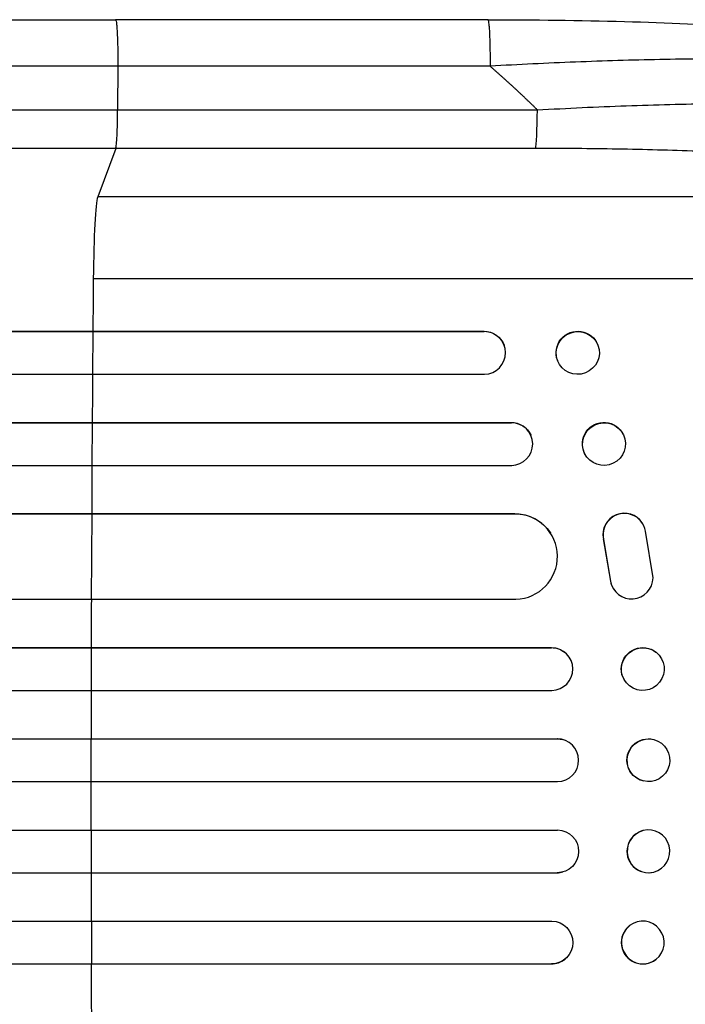
# Model space of a CAD drawing. Units: millimetres. Extents: x -4181 to 5344, y -4462 to 4097.
# Drawn here: x 3092 to 3326, y -70 to 276 of the extents above; entities that cross this region are included whole.
import ezdxf

# ---------------------------------------------------------------- set-up
doc = ezdxf.new("R2010")
doc.units = ezdxf.units.MM
doc.header["$LTSCALE"] = 20
doc.layers.add('2d', color=230, linetype='Continuous')

msp = doc.modelspace()

# ---------------------------------------------------------------- linework, layer by layer
at = {"layer": '2d'}
for p, q in [((3256.63, 276), (3125.94, 276)), ((3126.72, 259.69), (3126.65, 244.35)), ((3126.65, 244.35), (3274.01, 244.35)), ((3125.98, 230.81), (3119.67, 213.77)), ((3273.34, 230.81), (3125.98, 230.81)), ((3441.85, 213.77), (3119.67, 213.77)), ((3462.22, 185), (3118.12, 185)), ((1368.9, 166.64), (3255.25, 166.64)), ((1369.5, 166.5), (3255.3, 166.5)), ((3117.96, 151.5), (3118.07, 166.5)), ((3118.07, 166.5), (3118.02, 166.64)), ((3255.3, 166.5), (3255.25, 166.64)), ((3255.3, 166.5), (3255.3, 166.5)), ((3262.33, 161.69), (3262.38, 161.55)), ((3295.24, 161.85), (3295.3, 161.7)), ((3281.08, 156.44), (3281.13, 156.3)), ((1367.96, 151.5), (3255.43, 151.5)), ((1366.14, 134.62), (3264.83, 134.62)), ((1366.75, 134.5), (3264.88, 134.5)), ((3117.75, 119.5), (3117.84, 134.5)), ((3117.84, 134.5), (3117.79, 134.62)), ((3264.88, 134.5), (3264.83, 134.62)), ((3264.88, 134.5), (3264.88, 134.5)), ((3271.67, 130.21), (3271.72, 130.09)), ((3304.17, 130.38), (3304.23, 130.26)), ((3290.55, 123.85), (3290.61, 123.74)), ((1365.51, 119.5), (3265, 119.5)), ((1369.91, 102.58), (3266.04, 102.58)), ((1370.52, 102.5), (3266.09, 102.5)), ((3117.53, 72.5), (3117.66, 102.5)), ((3117.66, 102.5), (3117.61, 102.58)), ((3266.09, 102.5), (3266.04, 102.58)), ((3266.09, 102.49), (3266.09, 102.5)), ((3310.87, 99.23), (3310.82, 99.31)), ((3278.57, 95.81), (3278.62, 95.73)), ((3297.17, 93.69), (3297.22, 93.61)), ((3297.17, 93.69), (3299.67, 78.91)), ((3297.22, 93.61), (3299.72, 78.83)), ((3314.62, 80), (3311.96, 96.39)), ((3299.67, 78.91), (3299.72, 78.83)), ((3300.8, 76.04), (3300.75, 76.12)), ((1368.65, 72.5), (3266.47, 72.5)), ((1361.88, 55.54), (3278.93, 55.54)), ((1362.49, 55.5), (3278.98, 55.5)), ((3117.48, 55.5), (3117.43, 55.54)), ((3117.45, 40.5), (3117.48, 55.5)), ((3278.98, 55.5), (3278.93, 55.54)), ((3278.98, 55.5), (3278.98, 55.5)), ((3283.73, 53.8), (3283.78, 53.76)), ((3315.62, 53.95), (3315.67, 53.91)), ((3306.35, 42.14), (3306.4, 42.09)), ((1361.99, 40.5), (3279.08, 40.5)), ((1361.16, 23.51), (3280.98, 23.51)), ((1361.78, 23.5), (3281.03, 23.5)), ((3117.42, 23.5), (3117.37, 23.51)), ((3117.41, 8.5), (3117.42, 23.5)), ((3281.03, 23.5), (3280.98, 23.51)), ((3281.03, 23.5), (3281.03, 23.5)), ((3282.98, 23.24), (3283.04, 23.23)), ((3314.87, 23.27), (3314.93, 23.26)), ((1361.59, 8.5), (3281.09, 8.5)), ((3311.07, 8.73), (3311.12, 8.71)), ((1361.59, -8.5), (3281.09, -8.5)), ((3117.41, -8.5), (3117.42, -23.5)), ((3311.12, -8.71), (3311.07, -8.73)), ((1361.16, -23.51), (3280.98, -23.51)), ((1361.78, -23.5), (3281.03, -23.5)), ((3117.42, -23.5), (3117.37, -23.51)), ((3281.03, -23.5), (3280.98, -23.51)), ((3281.03, -23.5), (3281.03, -23.5)), ((3283.04, -23.23), (3282.98, -23.24)), ((3314.93, -23.26), (3314.87, -23.27)), ((1361.99, -40.5), (3279.08, -40.5)), ((3117.45, -40.5), (3117.48, -55.5)), ((3306.4, -42.09), (3306.35, -42.14)), ((3283.78, -53.76), (3283.73, -53.8)), ((3315.67, -53.91), (3315.62, -53.95)), ((1361.88, -55.54), (3278.93, -55.54)), ((1362.49, -55.5), (3278.98, -55.5)), ((3117.48, -55.5), (3117.43, -55.54)), ((3278.98, -55.5), (3278.93, -55.54)), ((3278.98, -55.5), (3278.98, -55.5))]:
    msp.add_line(p, q, dxfattribs=at)
for centre, major_axis, ratio, start_param, end_param in [((3273.23, 245.66), (0, -15), 0.052336, 0.140491, 1.48353), ((3119.93, 179.11), (0, -35), 0.052336, 3.282084, 4.543404), ((3174.87, 0), (0, -1100), 0.052336, 4.543404, 4.560308), ((3255.25, 159), (7.14, 2.55), 0.988103, 4.396938, 7.506743), ((3174.87, 0), (0, -1100), 0.052336, 4.574223, 4.589704), ((3264.83, 127), (6.89, 3.1), 0.991927, 4.315268, 7.428561), ((3174.87, 0), (0, -1100), 0.052336, 4.603538, 4.618999), ((3266.03, 87.49), (12.59, 8.24), 0.995453, 4.163807, 7.272295), ((3304.51, 95.25), (6.31, 4.06), 0.995602, 0, 2.777532), ((3304.56, 95.17), (6.31, 4.06), 0.995602, 5.873871, 9.060718), ((3307.12, 80.1), (6.31, 4.06), 0.995602, 2.738879, 5.695291), ((3307.07, 80.18), (6.31, 4.06), 0.995602, 2.738879, 3.141593), ((3174.87, 0), (0, -1100), 0.052336, 4.646432, 4.661873), ((3278.96, 48), (4.82, 5.76), 0.997675, 3.854121, 6.978416), ((3174.87, 0), (0, -1100), 0.052336, 4.675562, 4.69101), ((3281.02, 16), (2.01, 7.23), 0.998523, 3.422776, 6.55439), ((3174.87, 0), (0, -1100), 0.052336, 4.704662, 4.720116), ((3312.97, -16), (-1.9, 7.27), 0.998339, 0, 3.141593), ((3174.87, 0), (0, -1100), 0.052336, 4.733767, 4.749215), ((3280.97, -16.01), (-2.01, 7.23), 0.998523, 2.870567, 3.141593), ((3310.98, -48.04), (-4.63, 5.91), 0.99749, 0, 3.141593), ((3278.91, -48.04), (-4.82, 5.76), 0.997675, 2.446541, 3.141593), ((3174.87, 0), (0, -1100), 0.052336, 4.762905, 4.778346)]:
    msp.add_ellipse(centre, major_axis=major_axis, ratio=ratio, start_param=start_param, end_param=end_param, dxfattribs=at)
at = {"layer": '2d', "extrusion": (0, 0, -1)}
for centre, major_axis, ratio, start_param, end_param in [((3255.19, 159.14), (-7.14, -2.55), 0.988103, 1.918217, 3.141593), ((3288.16, 159.14), (-7.08, -2.7), 0.987914, 0, 3.141593), ((3297.36, 127.12), (-6.81, -3.26), 0.99174, 0, 3.141593), ((3264.78, 127.11), (-6.89, -3.1), 0.991927, 1.996398, 3.141593), ((3265.98, 87.57), (-12.59, -8.24), 0.995453, 2.152843, 3.141593), ((3278.91, 48.04), (-4.82, -5.76), 0.997675, 2.446541, 3.141593), ((3310.98, 48.04), (-4.63, -5.91), 0.99749, 0, 3.141593), ((3312.97, 16), (-1.9, -7.27), 0.998339, 0, 3.141593), ((3280.97, 16.01), (-2.01, -7.23), 0.998523, 2.870567, 3.141593), ((3281.02, -16), (2.01, -7.23), 0.998523, 3.422776, 6.55439), ((3278.96, -48), (4.82, -5.76), 0.997675, 3.854121, 6.978416)]:
    msp.add_ellipse(centre, major_axis=major_axis, ratio=ratio, start_param=start_param, end_param=end_param, dxfattribs=at)
at = {"layer": '2d'}
for centre, major_axis, ratio in [((3288.21, 159), (7.08, 2.7), 0.987914), ((3297.42, 127), (6.81, 3.26), 0.99174), ((3311.04, 48), (4.63, 5.91), 0.99749), ((3313.03, 15.99), (1.9, 7.27), 0.998339)]:
    msp.add_ellipse(centre, major_axis=major_axis, ratio=ratio, dxfattribs=at)
at = {"layer": '2d', "extrusion": (0, 0, -1)}
for centre, major_axis, ratio in [((3313.03, -15.99), (1.9, -7.27), 0.998339), ((3311.04, -48), (4.63, -5.91), 0.99749)]:
    msp.add_ellipse(centre, major_axis=major_axis, ratio=ratio, dxfattribs=at)
at = {"layer": '2d'}
for points, knots in [([(2599.23, 276), (2622.32, 276), (2646.25, 276), (2695.64, 276), (2721.15, 276), (2773.13, 276), (2799.66, 276), (2853.53, 276), (2880.93, 276), (2936.4, 276), (2964.54, 276), (3021.36, 276), (3050.11, 276), (3094.59, 276), (3110.26, 276), (3125.94, 276)], [0, 0, 0, 0, 8.789577, 8.789577, 17.607897, 17.607897, 26.340127, 26.340127, 35.022919, 35.022919, 43.694878, 43.694878, 52.39637, 52.39637, 57.107422, 57.107422, 57.107422, 57.107422]), ([(3256.63, 276), (3272.76, 276), (3288.9, 275.81), (3319.55, 274.98), (3334.25, 274.37), (3360.8, 272.74), (3372.93, 271.76), (3394.13, 269.48), (3403.47, 268.19), (3419.17, 265.32), (3425.68, 263.78), (3433.9, 260.85), (3436.39, 259.79), (3438.84, 258.33)], [0, 0, 0, 0, 4.845166, 4.845166, 9.461143, 9.461143, 13.689194, 13.689194, 17.608806, 17.608806, 21.330126, 21.330126, 23.152344, 23.152344, 23.152344, 23.152344]), ([(3444.07, 252.85), (3441.86, 254.01), (3438.49, 255.1), (3431.84, 256.59), (3429.36, 257.06), (3425.27, 257.73), (3423.84, 257.94), (3421.61, 258.26), (3420.48, 258.41), (3419.11, 258.59), (3418.42, 258.67), (3418.07, 258.72), (3417.9, 258.74), (3417.82, 258.75), (3417.77, 258.75), (3417.75, 258.76), (3411.56, 259.51), (3404.58, 260.14), (3393.14, 260.91), (3389.17, 261.14), (3382.99, 261.43), (3380.9, 261.52), (3377.71, 261.64), (3376.1, 261.7), (3374.2, 261.77), (3373.25, 261.8), (3372.77, 261.81), (3372.57, 261.82), (3372.43, 261.82), (3372.36, 261.83), (3363.77, 262.09), (3354.81, 262.23), (3336.29, 262.29), (3326.73, 262.2), (3307.27, 261.82), (3297.37, 261.52), (3277.45, 260.74), (3267.42, 260.26), (3257.41, 259.69)], [0, 0, 0, 0, 0.125, 0.125, 0.1875, 0.1875, 0.21875, 0.21875, 0.234375, 0.242187, 0.246094, 0.248047, 0.249023, 0.249512, 0.249512, 0.25, 0.25, 0.375, 0.375, 0.4375, 0.4375, 0.46875, 0.46875, 0.484375, 0.492187, 0.496094, 0.498047, 0.499023, 0.499023, 0.5, 0.5, 0.625, 0.625, 0.75, 0.75, 0.875, 0.875, 1, 1, 1, 1]), ([(3274.01, 244.35), (3284.53, 244.95), (3294.94, 245.43), (3315.49, 246.18), (3325.63, 246.44), (3338.14, 246.61), (3340.64, 246.63), (3345.58, 246.67), (3348.02, 246.68), (3355.29, 246.69), (3360.04, 246.66), (3369.34, 246.55), (3373.89, 246.46), (3382.78, 246.22), (3387.12, 246.06), (3392.41, 245.83), (3393.47, 245.78), (3395.55, 245.68), (3396.59, 245.63), (3399.67, 245.46), (3401.68, 245.34), (3407.58, 244.96), (3411.34, 244.68), (3418.48, 244.05), (3421.87, 243.71), (3426.67, 243.14), (3428.23, 242.94), (3430.48, 242.64), (3431.22, 242.53), (3432.67, 242.32), (3433.39, 242.21), (3436.88, 241.66), (3439.42, 241.2), (3443.98, 240.22), (3446.01, 239.7), (3449.52, 238.62), (3451.02, 238.06), (3452.83, 237.18), (3453.37, 236.88), (3454.29, 236.27), (3454.68, 235.96), (3454.98, 235.64)], [0, 0, 0, 0, 0.0313345, 0.0313345, 0.062669, 0.062669, 0.0705026, 0.0705026, 0.0783362, 0.0783362, 0.0940035, 0.0940035, 0.1096707, 0.1096707, 0.125338, 0.125338, 0.1292548, 0.1292548, 0.1331716, 0.1331716, 0.1410052, 0.1410052, 0.1566725, 0.1566725, 0.1723397, 0.1723397, 0.1801733, 0.1801733, 0.1840901, 0.1840901, 0.188007, 0.188007, 0.2036742, 0.2036742, 0.2193414, 0.2193414, 0.2350087, 0.2350087, 0.2428423, 0.2428423, 0.2506759, 0.2506759, 0.2506759, 0.2506759]), ([(2607.6, 244.35), (2626.12, 244.35), (2645.13, 244.35), (2674.38, 244.35), (2684.26, 244.35), (2699.26, 244.35), (2704.29, 244.35), (2714.42, 244.35), (2719.51, 244.35), (2745.08, 244.35), (2765.92, 244.35), (2808.38, 244.35), (2830, 244.35), (2874.02, 244.35), (2896.31, 244.35), (2924.51, 244.35), (2930.17, 244.35), (2941.52, 244.35), (2947.21, 244.35), (2964.3, 244.35), (2975.74, 244.35), (3010.16, 244.35), (3033.26, 244.35), (3068.13, 244.35), (3079.8, 244.35), (3103.2, 244.35), (3114.92, 244.35), (3126.65, 244.35)], [0, 0, 0, 0, 0.0703354, 0.0703354, 0.1055031, 0.1055031, 0.1230869, 0.1230869, 0.1406707, 0.1406707, 0.2110061, 0.2110061, 0.2813415, 0.2813415, 0.3516768, 0.3516768, 0.3692607, 0.3692607, 0.3868445, 0.3868445, 0.4220122, 0.4220122, 0.4923476, 0.4923476, 0.5275153, 0.5275153, 0.5626829, 0.5626829, 0.5626829, 0.5626829]), ([(3125.98, 230.81), (3126.07, 231.04), (3126.15, 231.56), (3126.31, 233.1), (3126.38, 234.12), (3126.5, 236.56), (3126.55, 237.97), (3126.62, 241.03), (3126.64, 242.68), (3126.65, 244.35)], [0, 0, 0, 0, 0.25, 0.25, 0.5, 0.5, 0.75, 0.75, 1, 1, 1, 1]), ([(3125.98, 230.81), (3114.08, 230.81), (3102.2, 230.81), (3078.47, 230.81), (3066.65, 230.81), (3031.28, 230.81), (3007.86, 230.81), (2972.96, 230.81), (2961.37, 230.81), (2944.04, 230.81), (2938.27, 230.81), (2926.76, 230.81), (2921.03, 230.81), (2892.43, 230.81), (2869.83, 230.81), (2825.2, 230.81), (2803.28, 230.81), (2760.23, 230.81), (2739.09, 230.81), (2713.16, 230.81), (2708, 230.81), (2697.73, 230.81), (2692.63, 230.81), (2677.42, 230.81), (2667.41, 230.81), (2637.74, 230.81), (2618.47, 230.81), (2599.7, 230.81)], [0, 0, 0, 0, 0.035732, 0.035732, 0.071464, 0.071464, 0.142928, 0.142928, 0.17866, 0.17866, 0.196526, 0.196526, 0.214392, 0.214392, 0.285856, 0.285856, 0.35732, 0.35732, 0.428784, 0.428784, 0.44665, 0.44665, 0.4645159, 0.4645159, 0.5002479, 0.5002479, 0.5717119, 0.5717119, 0.5717119, 0.5717119]), ([(3441.85, 213.77), (3441.55, 214.11), (3441.17, 214.44), (3440.26, 215.1), (3439.74, 215.43), (3437.98, 216.4), (3436.53, 217.03), (3433.15, 218.26), (3431.22, 218.85), (3426.86, 220.02), (3424.45, 220.59), (3419.14, 221.69), (3416.29, 222.22), (3410.26, 223.22), (3407.07, 223.7), (3400.36, 224.61), (3396.84, 225.05), (3391.32, 225.66), (3389.44, 225.87), (3385.61, 226.25), (3383.66, 226.44), (3377.76, 226.99), (3373.72, 227.32), (3365.46, 227.95), (3361.24, 228.24), (3352.63, 228.76), (3348.24, 229.01), (3341.52, 229.33), (3339.26, 229.44), (3335.83, 229.58), (3334.68, 229.63), (3332.39, 229.72), (3331.24, 229.77), (3320.87, 230.15), (3311.52, 230.4), (3292.6, 230.73), (3283.02, 230.81), (3273.34, 230.81)], [0, 0, 0, 0, 0.0073183, 0.0073183, 0.0146366, 0.0146366, 0.0292731, 0.0292731, 0.0439097, 0.0439097, 0.0585463, 0.0585463, 0.0731829, 0.0731829, 0.0878194, 0.0878194, 0.102456, 0.102456, 0.1097743, 0.1097743, 0.1170926, 0.1170926, 0.1317291, 0.1317291, 0.1463657, 0.1463657, 0.1610023, 0.1610023, 0.1683206, 0.1683206, 0.1719797, 0.1719797, 0.1756389, 0.1756389, 0.204912, 0.204912, 0.2341852, 0.2341852, 0.2341852, 0.2341852])]:
    msp.add_open_spline(points, degree=3, knots=knots, dxfattribs=at)
for points, weights, degree in [([(3125.94, 276), (3126.8, 276), (3126.72, 259.69)], [0.940025923715, 0.65501804026, 1], 2), ([(3256.63, 276), (3257.49, 276), (3257.41, 259.69)], [0.940025926054, 0.655018038844, 1], 2), ([(3274.01, 244.35), (3268.64, 249.64), (3263.11, 254.75), (3257.41, 259.69)], [1, 0.999671580185, 0.999671580185, 1], 3)]:
    msp.add_rational_spline(points, weights, degree=degree, dxfattribs=at)
for points in [[(3126.72, 259.69), (2936.65, 259.69), (2758.41, 259.69), (2608.43, 259.69)], [(3257.41, 259.69), (3213.85, 259.69), (3170.29, 259.69), (3126.72, 259.69)]]:
    msp.add_open_spline(points, degree=3, dxfattribs=at)

doc.saveas('drawing.dxf')
